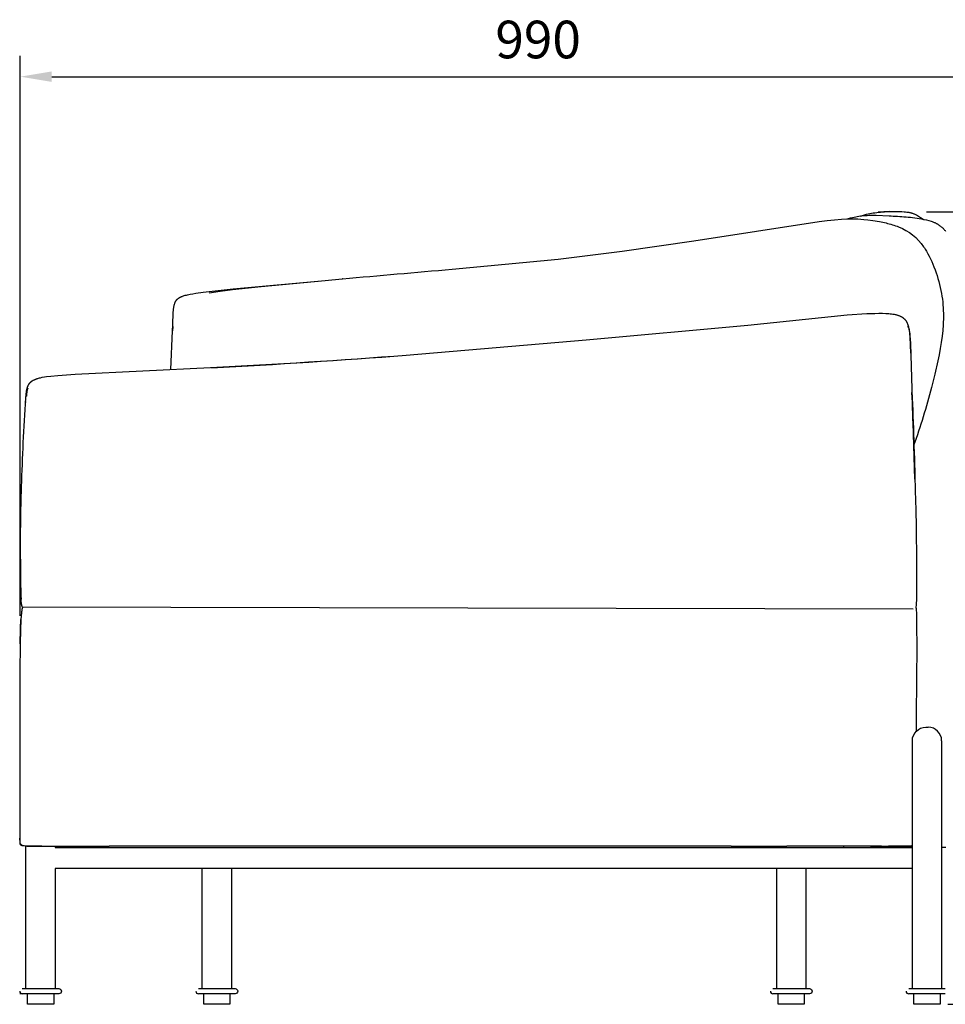
# Model space of a CAD drawing. Units: millimetres. Extents: x -253 to 4453, y -4 to 5826.
# Drawn here: x 3120 to 4005, y 2316 to 3257 of the extents above; entities that cross this region are included whole.
import ezdxf

# ---------------------------------------------------------------- set-up
doc = ezdxf.new("R2010")
doc.units = ezdxf.units.MM
doc.layers.add('MAKE2D$可见线$曲线', color=7, linetype='Continuous')
doc.layers.add('图层_01', color=7, linetype='ByLayer')
doc.layers.add('Make2D$可见线$正切线', color=7, linetype='Continuous', true_color=0x000000)
doc.styles.add('ISO-25', font='arial.ttf')
doc.styles.get("Standard").update_dxf_attribs({"font": 'arial.ttf'})
doc.dimstyles.new('ISO-25', dxfattribs={"dimtxt": 2.5, "dimasz": 2.5, "dimexe": 1.25, "dimexo": 0.625, "dimtad": 1, "dimtxsty": 'Standard', "dimcen": 2.5, "dimadec": 0, "dimazin": 0, "dimtfac": 1, "dimtmove": 0, "dimatfit": 3, "dimfxl": 1, "dimarcsym": 0})

# ---------------------------------------------------------------- blocks, each defined once
blk = doc.blocks.new('*D24')
at = {"layer": 'Defpoints', "color": 0, "transparency": 16777216}
for p in [(4110.68, 3202.75), (4110.68, 2946.74), (3120.41, 2667.22)]:
    blk.add_point(p, dxfattribs=at)
at = {"layer": 'Make2D$可见线$正切线', "color": 0, "lineweight": -2, "transparency": 16777216}
for p, q in [((3120.41, 2687.22), (3120.41, 3222.75)), ((4110.68, 2966.74), (4110.68, 3222.75)), ((3150.41, 3202.75), (4080.68, 3202.75))]:
    blk.add_line(p, q, dxfattribs=at)
at = {"layer": 'Make2D$可见线$正切线', "color": 0, "transparency": 16777216}
for points in [[(3150.41, 3207.75), (3150.41, 3197.75), (3120.41, 3202.75)], [(4080.68, 3207.75), (4080.68, 3197.75), (4110.68, 3202.75)]]:
    blk.add_solid(points, dxfattribs=at)
at = {"layer": 'Make2D$可见线$正切线', "color": 0, "transparency": 16777216, "insert": (3615.55, 3233.63), "char_height": 36, "attachment_point": 5, "style": 'ISO-25'}
blk.add_mtext('990', dxfattribs=at)
blk = doc.blocks.new('*D27')
at = {"layer": 'Defpoints', "color": 0, "transparency": 16777216}
for p in [(3966.81, 3073.51), (4279.15, 3073.51), (3987.42, 2315.79)]:
    blk.add_point(p, dxfattribs=at)
at = {"layer": 'Make2D$可见线$正切线', "color": 0, "lineweight": -2, "transparency": 16777216}
for p, q in [((3986.81, 3073.51), (4299.15, 3073.51)), ((4279.15, 2345.79), (4279.15, 3043.51)), ((4007.42, 2315.79), (4299.15, 2315.79))]:
    blk.add_line(p, q, dxfattribs=at)
at = {"layer": 'Make2D$可见线$正切线', "color": 0, "transparency": 16777216}
for points in [[(4274.15, 3043.51), (4284.15, 3043.51), (4279.15, 3073.51)], [(4274.15, 2345.79), (4284.15, 2345.79), (4279.15, 2315.79)]]:
    blk.add_solid(points, dxfattribs=at)
at = {"layer": 'Make2D$可见线$正切线', "color": 0, "transparency": 16777216, "insert": (4248.27, 2694.65), "char_height": 36, "attachment_point": 5, "rotation": 90, "style": 'ISO-25'}
blk.add_mtext('750', dxfattribs=at)

msp = doc.modelspace()

# ---------------------------------------------------------------- linework, layer by layer
at = {"layer": 'MAKE2D$可见线$曲线', "color": 7}
for p, q in [((3920.7, 3069.09), (3922.1, 3069.32)), ((3922.1, 3069.32), (3923.73, 3069.55)), ((3923.45, 3069.51), (3924.19, 3069.74)), ((3923.73, 3069.55), (3925.25, 3069.74)), ((3924.19, 3069.74), (3926.78, 3070.48)), ((3925.25, 3069.74), (3926.88, 3069.9)), ((3926.78, 3070.48), (3929.44, 3071.15)), ((3926.88, 3069.9), (3928.38, 3070.03)), ((3928.38, 3070.03), (3930.13, 3070.14)), ((3929.44, 3071.15), (3931, 3071.51)), ((3930.13, 3070.14), (3931.76, 3070.21)), ((3931, 3071.51), (3932.59, 3071.84)), ((3931.76, 3070.21), (3934.65, 3070.28)), ((3932.59, 3071.84), (3934.22, 3072.15)), ((3934.22, 3072.15), (3935.87, 3072.43)), ((3934.65, 3070.28), (3938.92, 3070.24)), ((3935.87, 3072.43), (3937.6, 3072.69)), ((3937.6, 3072.69), (3939.38, 3072.93)), ((3938.92, 3070.24), (3951.14, 3069.69)), ((3939.38, 3072.93), (3941.2, 3073.13)), ((3941.2, 3073.13), (3943.05, 3073.31)), ((3943.05, 3073.31), (3946.92, 3073.57)), ((3946.92, 3073.57), (3951.58, 3073.75)), ((3951.58, 3073.75), (3955.71, 3073.84)), ((3955.71, 3073.84), (3961.02, 3073.83)), ((3961.02, 3073.83), (3963.25, 3073.76)), ((3963.25, 3073.76), (3965.48, 3073.62)), ((3965.48, 3073.62), (3966.81, 3073.51)), ((3966.81, 3073.51), (3968.1, 3073.36)), ((3968.1, 3073.36), (3969.36, 3073.17)), ((3969.36, 3073.17), (3969.98, 3073.07)), ((3969.98, 3073.07), (3970.6, 3072.95)), ((3970.6, 3072.95), (3971.31, 3072.8)), ((3971.31, 3072.8), (3971.9, 3072.66)), ((3971.9, 3072.66), (3972.52, 3072.49)), ((3972.52, 3072.49), (3973.05, 3072.33)), ((3973.05, 3072.33), (3973.53, 3072.17)), ((3973.53, 3072.17), (3974.14, 3071.95)), ((3974.14, 3071.95), (3974.72, 3071.72)), ((3974.72, 3071.72), (3975.27, 3071.48)), ((3975.27, 3071.48), (3975.77, 3071.25)), ((3975.77, 3071.25), (3976.52, 3070.89)), ((3976.52, 3070.89), (3977.22, 3070.52)), ((3977.22, 3070.52), (3978.23, 3069.95)), ((3978.23, 3069.95), (3979.17, 3069.39)), ((3979.17, 3069.39), (3980.16, 3068.76)), ((3764.37, 3045.94), (3884.29, 3064.29)), ((3884.29, 3064.29), (3892.07, 3065.23)), ((3892.07, 3065.23), (3898.87, 3065.93)), ((3898.87, 3065.93), (3905.74, 3066.47)), ((3905.74, 3066.47), (3910.99, 3066.74)), ((3910.91, 3066.74), (3912.3, 3067.15)), ((3910.99, 3066.74), (3913.99, 3066.81)), ((3912.3, 3067.15), (3914.25, 3067.69)), ((3913.99, 3066.81), (3916.97, 3066.82)), ((3914.25, 3067.69), (3916.17, 3068.16)), ((3916.17, 3068.16), (3917.74, 3068.52)), ((3916.97, 3066.82), (3919.2, 3066.78)), ((3917.74, 3068.52), (3919.25, 3068.83)), ((3919.2, 3066.78), (3921.4, 3066.7)), ((3919.25, 3068.83), (3920.7, 3069.09)), ((3921.4, 3066.7), (3924.25, 3066.53)), ((3924.25, 3066.53), (3927.05, 3066.29)), ((3927.05, 3066.29), (3930.91, 3065.84)), ((3930.91, 3065.84), (3935.68, 3065.16)), ((3935.68, 3065.16), (3942.07, 3064.13)), ((3942.07, 3064.13), (3945.17, 3063.55)), ((3945.17, 3063.55), (3948.29, 3062.88)), ((3948.29, 3062.88), (3949.8, 3062.52)), ((3949.8, 3062.52), (3951.3, 3062.13)), ((3951.3, 3062.13), (3952.8, 3061.71)), ((3952.8, 3061.71), (3954.3, 3061.25)), ((3954.3, 3061.25), (3955.8, 3060.77)), ((3955.8, 3060.77), (3957.29, 3060.25)), ((3957.29, 3060.25), (3958.78, 3059.69)), ((3980.16, 3068.76), (3981.09, 3068.15)), ((3981.09, 3068.15), (3983.64, 3066.36)), ((3991.53, 3064.55), (3992.48, 3064.21)), ((3992.48, 3064.21), (3993.51, 3063.8)), ((3993.51, 3063.8), (3994.42, 3063.41)), ((3994.42, 3063.41), (3994.91, 3063.19)), ((3994.91, 3063.19), (3995.41, 3062.95)), ((3995.41, 3062.95), (3996.28, 3062.5)), ((3996.28, 3062.5), (3996.75, 3062.24)), ((3996.75, 3062.24), (3997.24, 3061.97)), ((3997.24, 3061.97), (3997.65, 3061.72)), ((3997.65, 3061.72), (3998.08, 3061.45)), ((3998.08, 3061.45), (3998.53, 3061.16)), ((3998.53, 3061.16), (3999, 3060.85)), ((3999, 3060.85), (3999.4, 3060.56)), ((3999.4, 3060.56), (3999.82, 3060.26)), ((3999.82, 3060.26), (4000.25, 3059.93)), ((4000.25, 3059.93), (4000.7, 3059.57)), ((3958.78, 3059.69), (3960.25, 3059.1)), ((4000.7, 3059.57), (4001.09, 3059.25)), ((4001.09, 3059.25), (4001.5, 3058.9)), ((4001.5, 3058.9), (4001.92, 3058.53)), ((4001.92, 3058.53), (4002.35, 3058.13)), ((4002.35, 3058.13), (4002.73, 3057.76)), ((4002.73, 3057.76), (4003.12, 3057.37)), ((4003.12, 3057.37), (4003.52, 3056.96)), ((4003.52, 3056.96), (4003.91, 3056.54)), ((4003.91, 3056.54), (4004.3, 3056.1)), ((4004.3, 3056.1), (4004.7, 3055.65)), ((4004.7, 3055.65), (4005.09, 3055.18)), ((3695.92, 3035.84), (3764.37, 3045.94)), ((3634.57, 3028.11), (3695.92, 3035.84)), ((3984.22, 3040.12), (3984.93, 3039.06)), ((3984.93, 3039.06), (3985.63, 3037.98)), ((3985.63, 3037.98), (3986.31, 3036.89)), ((3986.31, 3036.89), (3986.98, 3035.77)), ((3986.98, 3035.77), (3988.26, 3033.51)), ((3988.26, 3033.51), (3989.47, 3031.21)), ((3533.23, 3018.67), (3634.57, 3028.11)), ((3989.47, 3031.21), (3990.71, 3028.68)), ((3990.71, 3028.68), (3991.9, 3026.09)), ((3991.9, 3026.09), (3993.02, 3023.47)), ((3993.02, 3023.47), (3994.08, 3020.82)), ((3994.08, 3020.82), (3995.11, 3018.11)), ((3995.11, 3018.11), (3996.08, 3015.34)), ((3996.08, 3015.34), (3997, 3012.54)), ((3324.07, 3000), (3411.78, 3007.96)), ((3350.84, 3002.28), (3411.78, 3007.96)), ((3411.78, 3007.96), (3428.23, 3009.4)), ((3428.5, 3009.44), (3428.23, 3009.4)), ((3997, 3012.54), (3997.87, 3009.7)), ((3997.87, 3009.7), (3998.68, 3006.83)), ((3998.68, 3006.83), (3999.43, 3003.96)), ((3999.43, 3003.96), (4000.11, 3001.08)), ((3278.17, 2993.7), (3279.23, 2993.98)), ((3279.23, 2993.98), (3280.3, 2994.24)), ((3280.3, 2994.24), (3282.69, 2994.76)), ((3282.69, 2994.76), (3285.38, 2995.26)), ((3285.38, 2995.26), (3288.35, 2995.76)), ((3288.35, 2995.76), (3295.23, 2996.75)), ((3295.23, 2996.75), (3324.07, 3000)), ((3301.04, 2996.19), (3311.37, 2997.72)), ((3311.37, 2997.72), (3323.31, 2999.25)), ((3323.31, 2999.25), (3350.84, 3002.28)), ((4000.11, 3001.08), (4000.72, 2998.2)), ((4000.72, 2998.2), (4001.24, 2995.49)), ((4001.24, 2995.49), (4001.69, 2992.77)), ((3267.54, 2984.15), (3267.64, 2984.56)), ((3267.64, 2984.56), (3267.75, 2984.97)), ((3267.75, 2984.97), (3267.87, 2985.38)), ((3267.87, 2985.38), (3268.01, 2985.79)), ((3268.01, 2985.79), (3268.15, 2986.19)), ((3268.15, 2986.19), (3268.3, 2986.59)), ((3268.3, 2986.59), (3268.39, 2986.79)), ((3268.39, 2986.79), (3268.47, 2986.98)), ((3268.47, 2986.98), (3268.63, 2987.31)), ((3268.63, 2987.31), (3268.8, 2987.64)), ((3268.8, 2987.64), (3268.88, 2987.8)), ((3268.88, 2987.8), (3268.98, 2987.96)), ((3268.98, 2987.96), (3269.07, 2988.12)), ((3269.07, 2988.12), (3269.17, 2988.27)), ((3269.17, 2988.27), (3269.26, 2988.42)), ((3269.26, 2988.42), (3269.36, 2988.56)), ((3269.36, 2988.56), (3269.46, 2988.7)), ((3269.46, 2988.7), (3269.56, 2988.84)), ((3269.56, 2988.84), (3269.67, 2988.98)), ((3269.67, 2988.98), (3269.77, 2989.12)), ((3269.77, 2989.12), (3269.88, 2989.25)), ((3269.88, 2989.25), (3270.05, 2989.44)), ((3270.05, 2989.44), (3270.19, 2989.6)), ((3270.19, 2989.6), (3270.34, 2989.76)), ((3270.34, 2989.76), (3270.49, 2989.91)), ((3270.49, 2989.91), (3270.63, 2990.05)), ((3270.63, 2990.05), (3270.81, 2990.22)), ((3270.81, 2990.22), (3271.01, 2990.39)), ((3271.01, 2990.39), (3271.21, 2990.56)), ((3271.21, 2990.56), (3271.41, 2990.72)), ((3271.41, 2990.72), (3271.57, 2990.84)), ((3271.57, 2990.84), (3271.73, 2990.96)), ((3271.73, 2990.96), (3271.89, 2991.07)), ((3271.89, 2991.07), (3272.05, 2991.18)), ((3272.05, 2991.18), (3272.35, 2991.37)), ((3272.35, 2991.37), (3272.65, 2991.55)), ((3272.65, 2991.55), (3272.95, 2991.72)), ((3272.95, 2991.72), (3273.26, 2991.88)), ((3273.26, 2991.88), (3273.6, 2992.05)), ((3273.6, 2992.05), (3273.96, 2992.22)), ((3273.96, 2992.22), (3274.31, 2992.38)), ((3274.31, 2992.38), (3274.67, 2992.53)), ((3274.67, 2992.53), (3275.07, 2992.69)), ((3275.07, 2992.69), (3275.48, 2992.84)), ((3275.48, 2992.84), (3276.3, 2993.13)), ((3276.3, 2993.13), (3277.23, 2993.43)), ((3277.23, 2993.43), (3278.17, 2993.7)), ((4001.69, 2992.77), (4002.08, 2990.05)), ((4002.08, 2990.05), (4002.41, 2987.33)), ((4002.41, 2987.33), (4002.68, 2984.6)), ((4002.68, 2984.6), (4002.88, 2981.86)), ((3266.18, 2965.06), (3266.65, 2977.43)), ((3266.65, 2977.43), (3266.8, 2979.3)), ((3266.8, 2979.3), (3266.9, 2980.24)), ((3266.9, 2980.24), (3267.01, 2981.17)), ((3267.01, 2981.17), (3267.1, 2981.82)), ((3267.1, 2981.82), (3267.2, 2982.46)), ((3267.2, 2982.46), (3267.32, 2983.1)), ((3267.32, 2983.1), (3267.45, 2983.74)), ((3267.45, 2983.74), (3267.54, 2984.15)), ((3911.21, 2974.9), (3929.85, 2976.17)), ((3929.85, 2976.17), (3937.37, 2976.45)), ((3937.37, 2976.45), (3941.2, 2976.5)), ((3941.2, 2976.5), (3944.93, 2976.48)), ((3944.93, 2976.48), (3948.06, 2976.38)), ((3948.06, 2976.38), (3949.5, 2976.3)), ((3949.5, 2976.3), (3950.94, 2976.19)), ((3950.94, 2976.19), (3952.2, 2976.08)), ((3952.2, 2976.08), (3953.47, 2975.93)), ((3953.47, 2975.93), (3954.74, 2975.76)), ((3954.74, 2975.76), (3955.99, 2975.54)), ((3955.99, 2975.54), (3957.08, 2975.32)), ((3957.08, 2975.32), (3957.63, 2975.2)), ((3957.63, 2975.2), (3958.17, 2975.07)), ((4002.88, 2981.86), (4003.02, 2979.1)), ((4003.02, 2979.1), (4003.1, 2976.32)), ((4003.1, 2976.32), (4003.12, 2973.57)), ((3815.97, 2965.05), (3911.21, 2974.9)), ((3958.17, 2975.07), (3958.65, 2974.94)), ((3958.65, 2974.94), (3959.12, 2974.8)), ((3959.12, 2974.8), (3959.6, 2974.65)), ((3959.6, 2974.65), (3960.07, 2974.5)), ((3960.07, 2974.5), (3960.54, 2974.33)), ((3960.54, 2974.33), (3961, 2974.15)), ((3961, 2974.15), (3961.46, 2973.96)), ((3961.46, 2973.96), (3961.91, 2973.76)), ((3961.91, 2973.76), (3962.41, 2973.51)), ((3962.41, 2973.51), (3962.66, 2973.38)), ((3962.66, 2973.38), (3962.91, 2973.25)), ((3962.91, 2973.25), (3963.15, 2973.11)), ((3963.15, 2973.11), (3963.39, 2972.97)), ((3963.39, 2972.97), (3963.63, 2972.82)), ((3963.63, 2972.82), (3963.86, 2972.67)), ((3963.86, 2972.67), (3964.09, 2972.51)), ((3964.09, 2972.51), (3964.32, 2972.35)), ((3964.32, 2972.35), (3964.55, 2972.18)), ((3964.55, 2972.18), (3964.77, 2972.01)), ((3964.77, 2972.01), (3964.98, 2971.83)), ((3964.98, 2971.83), (3965.2, 2971.65)), ((3965.2, 2971.65), (3965.41, 2971.46)), ((3965.41, 2971.46), (3965.62, 2971.27)), ((3965.62, 2971.27), (3965.8, 2971.1)), ((3965.8, 2971.1), (3965.97, 2970.92)), ((3965.97, 2970.92), (3966.14, 2970.74)), ((3966.14, 2970.74), (3966.31, 2970.56)), ((3966.31, 2970.56), (3966.47, 2970.37)), ((3966.47, 2970.37), (3966.63, 2970.18)), ((3966.63, 2970.18), (3966.78, 2969.99)), ((3966.78, 2969.99), (3966.93, 2969.8)), ((3966.93, 2969.8), (3967.07, 2969.6)), ((3967.07, 2969.6), (3967.21, 2969.4)), ((3967.21, 2969.4), (3967.35, 2969.2)), ((3967.35, 2969.2), (3967.49, 2969)), ((3967.49, 2969), (3967.62, 2968.79)), ((3967.62, 2968.79), (3967.74, 2968.58)), ((3967.74, 2968.58), (3967.99, 2968.15)), ((3967.99, 2968.15), (3968.2, 2967.76)), ((3968.2, 2967.76), (3968.39, 2967.36)), ((3968.39, 2967.36), (3968.58, 2966.95)), ((3968.58, 2966.95), (3968.75, 2966.55)), ((3968.75, 2966.55), (3968.91, 2966.14)), ((3968.91, 2966.14), (3969.06, 2965.72)), ((3969.06, 2965.72), (3969.21, 2965.31)), ((4002.98, 2968.1), (4002.84, 2965.37)), ((4003.08, 2970.83), (4002.98, 2968.1)), ((4003.12, 2973.57), (4003.08, 2970.83)), ((3264.29, 2922.81), (3265.98, 2959.78)), ((3265.98, 2959.78), (3266.18, 2965.06)), ((3266.17, 2963.82), (3265.98, 2959.78)), ((3266.17, 2963.82), (3266.18, 2965.06)), ((3661.41, 2951.21), (3815.97, 2965.05)), ((3969.21, 2965.31), (3969.34, 2964.89)), ((3969.79, 2962.45), (3969.28, 2964.24)), ((3969.28, 2964.24), (3969.28, 2964.24)), ((3969.28, 2964.24), (3969.28, 2964.24)), ((3969.28, 2964.24), (3969.28, 2964.24)), ((3969.28, 2964.24), (3969.28, 2964.24)), ((3969.28, 2964.24), (3969.28, 2964.24)), ((3969.28, 2964.24), (3969.29, 2964.2)), ((3969.29, 2964.2), (3969.59, 2963.29)), ((3969.34, 2964.89), (3969.49, 2964.41)), ((3969.49, 2964.41), (3969.62, 2963.93)), ((3969.59, 2963.29), (3969.76, 2962.73)), ((3969.62, 2963.93), (3969.74, 2963.45)), ((3969.74, 2963.45), (3969.86, 2962.96)), ((3969.76, 2962.73), (3969.91, 2962.17)), ((3969.86, 2962.96), (3970.06, 2961.99)), ((3969.91, 2962.17), (3970.11, 2961.37)), ((3970.06, 2961.99), (3970.24, 2961.02)), ((3970.11, 2961.37), (3970.32, 2960.35)), ((3970.24, 2961.02), (3970.42, 2959.9)), ((3970.32, 2960.35), (3970.51, 2959.32)), ((3970.42, 2959.9), (3970.57, 2958.77)), ((3970.51, 2959.32), (3970.69, 2958.22)), ((3970.57, 2958.77), (3970.8, 2956.53)), ((3970.69, 2958.22), (3970.84, 2957.12)), ((3970.8, 2956.53), (3971, 2954.03)), ((3970.84, 2957.12), (3971.09, 2954.75)), ((4002.41, 2959.93), (4001.8, 2954.49)), ((4002.84, 2965.37), (4002.41, 2959.93)), ((3489.28, 2936.56), (3661.41, 2951.21)), ((3489.33, 2936.44), (3661.45, 2951.16)), ((3971, 2954.03), (3971.61, 2938.5)), ((3971.09, 2954.75), (3971.3, 2952.05)), ((3971.3, 2952.05), (3971.52, 2947.71)), ((3971.52, 2947.71), (3971.85, 2936.38)), ((4000.99, 2948.6), (4000.03, 2942.72)), ((4001.8, 2954.49), (4000.99, 2948.6)), ((4000.03, 2942.72), (3998.94, 2936.86)), ((3971.85, 2936.38), (3975.57, 2817.91)), ((3997.76, 2931.06), (3994.84, 2918.23)), ((3998.94, 2936.86), (3997.76, 2931.06)), ((3172.81, 2918.4), (3302.36, 2924.61)), ((3128.87, 2909.13), (3129, 2909.3)), ((3129, 2909.3), (3129.14, 2909.48)), ((3129.14, 2909.48), (3129.27, 2909.65)), ((3129.27, 2909.65), (3129.42, 2909.81)), ((3129.42, 2909.81), (3129.56, 2909.98)), ((3129.56, 2909.98), (3129.71, 2910.15)), ((3129.71, 2910.15), (3129.91, 2910.35)), ((3129.91, 2910.35), (3130.11, 2910.54)), ((3130.11, 2910.54), (3130.37, 2910.79)), ((3130.37, 2910.79), (3130.64, 2911.02)), ((3130.64, 2911.02), (3130.91, 2911.25)), ((3130.91, 2911.25), (3131.2, 2911.47)), ((3131.2, 2911.47), (3131.49, 2911.68)), ((3131.49, 2911.68), (3131.79, 2911.88)), ((3131.79, 2911.88), (3132.09, 2912.07)), ((3132.09, 2912.07), (3132.4, 2912.26)), ((3132.4, 2912.26), (3132.76, 2912.47)), ((3132.76, 2912.47), (3133.13, 2912.66)), ((3133.13, 2912.66), (3133.5, 2912.85)), ((3133.5, 2912.85), (3133.87, 2913.03)), ((3133.87, 2913.03), (3134.25, 2913.2)), ((3134.25, 2913.2), (3134.64, 2913.36)), ((3134.64, 2913.36), (3135.02, 2913.51)), ((3135.02, 2913.51), (3135.41, 2913.66)), ((3135.41, 2913.66), (3136, 2913.87)), ((3136, 2913.87), (3136.59, 2914.07)), ((3136.59, 2914.07), (3137.19, 2914.25)), ((3137.19, 2914.25), (3137.79, 2914.43)), ((3137.79, 2914.43), (3138.69, 2914.67)), ((3138.69, 2914.67), (3139.6, 2914.89)), ((3139.6, 2914.89), (3141.43, 2915.28)), ((3141.43, 2915.28), (3143.41, 2915.64)), ((3143.41, 2915.64), (3145.44, 2915.96)), ((3145.44, 2915.96), (3149.5, 2916.49)), ((3149.5, 2916.49), (3156.16, 2917.17)), ((3156.16, 2917.17), (3172.81, 2918.4)), ((3994.84, 2918.23), (3991.62, 2905.48)), ((3125.85, 2897.78), (3126.04, 2899.81)), ((3126.04, 2899.81), (3126.18, 2901.01)), ((3126.1, 2899.4), (3126.26, 2900.44)), ((3126.18, 2901.01), (3126.36, 2902.23)), ((3126.26, 2900.44), (3126.45, 2901.48)), ((3126.36, 2902.23), (3126.46, 2902.84)), ((3126.45, 2901.48), (3126.62, 2902.26)), ((3126.46, 2902.84), (3126.58, 2903.44)), ((3126.58, 2903.44), (3126.71, 2904.04)), ((3126.62, 2902.26), (3126.82, 2903.04)), ((3126.71, 2904.04), (3126.86, 2904.63)), ((3126.82, 2903.04), (3126.98, 2903.6)), ((3126.86, 2904.63), (3126.95, 2904.97)), ((3126.95, 2904.97), (3127.05, 2905.3)), ((3126.98, 2903.6), (3127.15, 2904.14)), ((3127.05, 2905.3), (3127.15, 2905.64)), ((3127.15, 2905.64), (3127.26, 2905.97)), ((3127.15, 2904.14), (3127.27, 2904.49)), ((3127.26, 2905.97), (3127.39, 2906.31)), ((3127.27, 2904.49), (3127.48, 2905.05)), ((3127.39, 2906.31), (3127.51, 2906.64)), ((3127.48, 2905.05), (3127.48, 2905.05)), ((3127.51, 2906.64), (3127.65, 2906.97)), ((3127.65, 2906.97), (3127.8, 2907.3)), ((3127.8, 2907.3), (3127.99, 2907.68)), ((3127.99, 2907.68), (3128.09, 2907.86)), ((3128.09, 2907.86), (3128.19, 2908.05)), ((3128.19, 2908.05), (3128.29, 2908.23)), ((3128.29, 2908.23), (3128.4, 2908.42)), ((3128.4, 2908.42), (3128.51, 2908.6)), ((3128.51, 2908.6), (3128.63, 2908.78)), ((3128.63, 2908.78), (3128.75, 2908.95)), ((3128.75, 2908.95), (3128.87, 2909.13)), ((3125.27, 2889.62), (3125.74, 2896.26)), ((3125.45, 2891.44), (3125.85, 2897.78)), ((3125.74, 2896.26), (3125.94, 2898.17)), ((3125.94, 2898.17), (3126.1, 2899.4)), ((3975.87, 2820.48), (3976.51, 2796.12)), ((3120.63, 2741.35), (3120.63, 2741.53)), ((3120.63, 2741.35), (3120.68, 2718.83)), ((3120.68, 2718.83), (3120.81, 2709.97)), ((3120.81, 2709.97), (3120.93, 2706.33)), ((3120.93, 2706.33), (3121.08, 2703.29)), ((3121.08, 2703.33), (3121.08, 2703.31)), ((3121.24, 2701.24), (3121.08, 2703.31)), ((3121.08, 2703.31), (3121.08, 2703.29)), ((3121.35, 2700.22), (3121.24, 2701.24)), ((3121.47, 2699.22), (3121.35, 2700.22)), ((3121.56, 2698.65), (3121.47, 2699.22)), ((3121.65, 2698.1), (3121.56, 2698.65)), ((3121.73, 2697.71), (3121.65, 2698.1)), ((3121.82, 2692.89), (3121.69, 2692.12)), ((3121.81, 2697.33), (3121.73, 2697.71)), ((3121.87, 2697.07), (3121.81, 2697.33)), ((3121.94, 2693.52), (3121.82, 2692.89)), ((3121.94, 2696.8), (3121.87, 2697.07)), ((3122.01, 2696.54), (3121.94, 2696.8)), ((3122.01, 2693.79), (3121.94, 2693.52)), ((3122.1, 2696.29), (3122.01, 2696.54)), ((3122.06, 2694.03), (3122.01, 2693.79)), ((3122.12, 2694.24), (3122.06, 2694.03)), ((3122.15, 2696.14), (3122.1, 2696.29)), ((3122.18, 2694.42), (3122.12, 2694.24)), ((3122.2, 2696), (3122.15, 2696.14)), ((3122.23, 2694.58), (3122.18, 2694.42)), ((3122.26, 2695.86), (3122.2, 2696)), ((3122.28, 2694.72), (3122.23, 2694.58)), ((3122.32, 2695.73), (3122.26, 2695.86)), ((3122.32, 2694.85), (3122.28, 2694.72)), ((3122.4, 2695.57), (3122.32, 2695.73)), ((3122.36, 2694.95), (3122.32, 2694.85)), ((3122.4, 2695.04), (3122.36, 2694.95)), ((3122.46, 2695.37), (3122.4, 2695.57)), ((3122.43, 2695.11), (3122.4, 2695.04)), ((3122.49, 2695.22), (3122.43, 2695.11)), ((3122.46, 2695.37), (3122.54, 2695.37)), ((3122.51, 2695.27), (3122.49, 2695.22)), ((3122.52, 2695.29), (3122.51, 2695.27)), ((3122.53, 2695.31), (3122.52, 2695.3)), ((3122.52, 2695.3), (3122.52, 2695.29)), ((3122.52, 2695.29), (3122.52, 2695.29)), ((3122.54, 2695.35), (3122.53, 2695.34)), ((3122.53, 2695.34), (3122.53, 2695.34)), ((3122.53, 2695.34), (3122.53, 2695.33)), ((3122.53, 2695.33), (3122.53, 2695.33)), ((3122.53, 2695.33), (3122.53, 2695.32)), ((3122.53, 2695.32), (3122.53, 2695.31)), ((3122.54, 2695.37), (3122.54, 2695.37)), ((3122.54, 2695.37), (3122.54, 2695.36)), ((3122.54, 2695.36), (3122.54, 2695.36)), ((3122.54, 2695.36), (3122.54, 2695.35)), ((3122.54, 2695.35), (3122.54, 2695.35)), ((3122.54, 2695.35), (3122.54, 2695.35)), ((3976.79, 2695.37), (3976.79, 2695.36)), ((3976.79, 2695.36), (3976.79, 2695.34)), ((3976.79, 2695.34), (3976.79, 2695.33)), ((3976.79, 2695.33), (3976.79, 2695.32)), ((3976.79, 2695.32), (3976.8, 2695.29)), ((3976.8, 2695.29), (3976.8, 2695.26)), ((3976.8, 2695.26), (3976.86, 2694.95)), ((3976.86, 2694.95), (3976.91, 2694.63)), ((3976.91, 2694.63), (3976.97, 2694.17)), ((3976.97, 2694.17), (3977.04, 2693.41)), ((3977.04, 2693.41), (3977.1, 2692.65)), ((3120.91, 2683.65), (3120.54, 2673.59)), ((3121.15, 2687.3), (3120.91, 2683.65)), ((3120.91, 2683.65), (3120.91, 2683.65)), ((3121.42, 2690.09), (3121.15, 2687.3)), ((3121.55, 2691.19), (3121.42, 2690.09)), ((3121.69, 2692.12), (3121.55, 2691.19)), ((3977.1, 2692.65), (3977.23, 2690.09)), ((3977.23, 2690.09), (3977.42, 2683.65)), ((3120.54, 2673.59), (3120.29, 2660.86)), ((3120.29, 2660.86), (3120.03, 2632.73)), ((3120.03, 2632.73), (3119.86, 2585.03)), ((3977.49, 2632.73), (3977.1, 2585.03)), ((3119.86, 2585.03), (3119.83, 2540.03)), ((3977.1, 2585.03), (3977.03, 2576.78)), ((3986.41, 2580.79), (3988.41, 2580.79)), ((3975.6, 2575), (3975.6, 2574.96)), ((3973.41, 2330.79), (3973.41, 2567.79)), ((4001.41, 2567.79), (4001.41, 2330.79)), ((3119.83, 2540.03), (3120.01, 2499.49)), ((3120.01, 2499.49), (3120.07, 2474.5)), ((3120.07, 2473.17), (3120.07, 2474.5)), ((3120.1, 2471.86), (3120.07, 2473.17)), ((3120.14, 2471.25), (3120.1, 2471.86)), ((3120.12, 2471.57), (3120.11, 2474.5)), ((3120.16, 2470.66), (3120.12, 2471.57)), ((3120.16, 2470.95), (3120.14, 2471.25)), ((3120.17, 2470.43), (3120.15, 2470.79)), ((3120.2, 2470.66), (3120.16, 2470.95)), ((3120.19, 2470.24), (3120.16, 2470.66)), ((3120.2, 2470.1), (3120.17, 2470.43)), ((3120.21, 2470.02), (3120.19, 2470.24)), ((3120.22, 2470.5), (3120.2, 2470.66)), ((3120.23, 2469.79), (3120.2, 2470.1)), ((3120.23, 2469.8), (3120.21, 2470.02)), ((3120.24, 2470.35), (3120.22, 2470.5)), ((3120.26, 2469.58), (3120.23, 2469.8)), ((3120.25, 2469.65), (3120.23, 2469.79)), ((3120.27, 2470.19), (3120.24, 2470.35)), ((3120.27, 2469.51), (3120.25, 2469.65)), ((3120.3, 2469.37), (3120.26, 2469.58)), ((3120.3, 2470.04), (3120.27, 2470.19)), ((3120.3, 2469.38), (3120.27, 2469.51)), ((3120.34, 2469.88), (3120.3, 2470.04)), ((3120.32, 2469.25), (3120.3, 2469.38)), ((3120.32, 2469.27), (3120.3, 2469.37)), ((3120.34, 2469.17), (3120.32, 2469.27)), ((3120.35, 2469.13), (3120.32, 2469.25)), ((3120.38, 2469.73), (3120.34, 2469.88)), ((3120.36, 2469.07), (3120.34, 2469.17)), ((3120.38, 2469.02), (3120.35, 2469.13)), ((3120.39, 2468.97), (3120.36, 2469.07)), ((3120.4, 2469.66), (3120.38, 2469.73)), ((3120.41, 2468.91), (3120.38, 2469.02)), ((3120.41, 2468.91), (3120.39, 2468.97)), ((3120.42, 2469.59), (3120.4, 2469.66)), ((3120.43, 2468.86), (3120.41, 2468.91)), ((3120.42, 2468.85), (3120.41, 2468.91)), ((3120.45, 2469.51), (3120.42, 2469.59)), ((3120.44, 2468.79), (3120.42, 2468.85)), ((3120.44, 2468.81), (3120.43, 2468.86)), ((3120.46, 2468.76), (3120.44, 2468.81)), ((3120.46, 2468.74), (3120.44, 2468.79)), ((3120.47, 2469.44), (3120.45, 2469.51)), ((3120.48, 2468.71), (3120.46, 2468.76)), ((3120.49, 2468.68), (3120.46, 2468.74)), ((3120.51, 2469.35), (3120.47, 2469.44)), ((3120.5, 2468.66), (3120.48, 2468.71)), ((3120.51, 2468.62), (3120.49, 2468.68)), ((3120.52, 2468.61), (3120.5, 2468.66)), ((3120.54, 2469.26), (3120.51, 2469.35)), ((3120.53, 2468.57), (3120.51, 2468.62)), ((3120.54, 2468.57), (3120.52, 2468.61)), ((3120.56, 2468.51), (3120.53, 2468.57)), ((3120.58, 2469.18), (3120.54, 2469.26)), ((3120.56, 2468.52), (3120.54, 2468.57)), ((3120.58, 2468.48), (3120.56, 2468.52)), ((3120.59, 2468.46), (3120.56, 2468.51)), ((3120.62, 2469.1), (3120.58, 2469.18)), ((3120.6, 2468.44), (3120.58, 2468.48)), ((3120.61, 2468.41), (3120.59, 2468.46)), ((3120.63, 2468.39), (3120.6, 2468.44)), ((3120.64, 2468.35), (3120.61, 2468.41)), ((3120.66, 2469.02), (3120.62, 2469.1)), ((3120.65, 2468.35), (3120.63, 2468.39)), ((3120.68, 2468.3), (3120.64, 2468.35)), ((3120.68, 2468.32), (3120.65, 2468.35)), ((3120.7, 2468.94), (3120.66, 2469.02)), ((3120.7, 2468.28), (3120.68, 2468.32)), ((3120.71, 2468.25), (3120.68, 2468.3)), ((3120.75, 2468.86), (3120.7, 2468.94)), ((3120.73, 2468.24), (3120.7, 2468.28)), ((3120.74, 2468.2), (3120.71, 2468.25)), ((3120.75, 2468.2), (3120.73, 2468.24)), ((3120.78, 2468.15), (3120.74, 2468.2)), ((3120.8, 2468.79), (3120.75, 2468.86)), ((3120.78, 2468.17), (3120.75, 2468.2)), ((3120.81, 2468.13), (3120.78, 2468.17)), ((3120.8, 2468.13), (3120.78, 2468.15)), ((3120.85, 2468.72), (3120.8, 2468.79)), ((3120.82, 2468.1), (3120.8, 2468.13)), ((3120.84, 2468.1), (3120.81, 2468.13)), ((3120.86, 2468.06), (3120.82, 2468.1)), ((3120.87, 2468.07), (3120.84, 2468.1)), ((3120.9, 2468.65), (3120.85, 2468.72)), ((3120.89, 2468.02), (3120.86, 2468.06)), ((3120.9, 2468.03), (3120.87, 2468.07)), ((3120.93, 2467.98), (3120.89, 2468.02)), ((3120.96, 2468.58), (3120.9, 2468.65)), ((3120.93, 2468), (3120.9, 2468.03)), ((3120.96, 2467.97), (3120.93, 2468)), ((3120.97, 2467.95), (3120.93, 2467.98)), ((3121.01, 2468.51), (3120.96, 2468.58)), ((3121, 2467.94), (3120.96, 2467.97)), ((3121.02, 2467.91), (3120.97, 2467.95)), ((3121.03, 2467.92), (3121, 2467.94)), ((3121.07, 2468.44), (3121.01, 2468.51)), ((3121.06, 2467.87), (3121.02, 2467.91)), ((3121.07, 2467.89), (3121.03, 2467.92)), ((3121.1, 2467.84), (3121.06, 2467.87)), ((3121.14, 2468.38), (3121.07, 2468.44)), ((3121.1, 2467.86), (3121.07, 2467.89)), ((3121.14, 2467.83), (3121.1, 2467.86)), ((3121.15, 2467.81), (3121.1, 2467.84)), ((3121.2, 2468.32), (3121.14, 2468.38)), ((3121.18, 2467.81), (3121.14, 2467.83)), ((3121.19, 2467.78), (3121.15, 2467.81)), ((3121.22, 2467.78), (3121.18, 2467.81)), ((3121.22, 2467.75), (3121.19, 2467.78)), ((3121.27, 2468.26), (3121.2, 2468.32)), ((3121.25, 2467.76), (3121.22, 2467.78)), ((3121.26, 2467.73), (3121.22, 2467.75)), ((3121.29, 2467.73), (3121.25, 2467.76)), ((3121.3, 2467.7), (3121.26, 2467.73)), ((3121.31, 2468.22), (3121.27, 2468.26)), ((3121.34, 2467.71), (3121.29, 2467.73)), ((3121.34, 2467.68), (3121.3, 2467.7)), ((3121.35, 2468.19), (3121.31, 2468.22)), ((3121.38, 2467.69), (3121.34, 2467.71)), ((3121.42, 2467.64), (3121.34, 2467.68)), ((3121.43, 2468.12), (3121.35, 2468.19)), ((3121.42, 2467.66), (3121.38, 2467.69)), ((3121.47, 2467.64), (3121.42, 2467.66)), ((3121.5, 2467.6), (3121.42, 2467.64)), ((3121.52, 2468.06), (3121.43, 2468.12)), ((3121.56, 2467.6), (3121.47, 2467.64)), ((3121.6, 2468.01), (3121.52, 2468.06)), ((3121.64, 2467.56), (3121.56, 2467.6)), ((3121.69, 2467.95), (3121.6, 2468.01)), ((3121.73, 2467.53), (3121.64, 2467.56)), ((3121.78, 2467.9), (3121.69, 2467.95)), ((3121.83, 2467.49), (3121.73, 2467.53)), ((3121.87, 2467.85), (3121.78, 2467.9)), ((3121.93, 2467.46), (3121.83, 2467.49)), ((3121.97, 2467.8), (3121.87, 2467.85)), ((3122.04, 2467.43), (3121.93, 2467.46)), ((3122.08, 2467.74), (3121.97, 2467.8)), ((3122.16, 2467.4), (3122.04, 2467.43)), ((3122.2, 2467.68), (3122.08, 2467.74)), ((3122.29, 2467.37), (3122.16, 2467.4)), ((3122.4, 2467.6), (3122.2, 2467.68)), ((3122.43, 2467.34), (3122.29, 2467.37)), ((3122.58, 2467.32), (3122.43, 2467.34)), ((3122.75, 2467.29), (3122.58, 2467.32)), ((3123.12, 2467.24), (3122.75, 2467.29)), ((3123.57, 2467.2), (3123.12, 2467.24)), ((3124.1, 2467.16), (3123.57, 2467.2)), ((3125.41, 2467.1), (3124.1, 2467.16)), ((3125.32, 2467.14), (3125.32, 2467.14)), ((3125.32, 2467.14), (3126.59, 2467.08)), ((3127.15, 2467.05), (3125.41, 2467.1)), ((3125.8, 2330.79), (3125.8, 2467.12)), ((3126.59, 2467.08), (3128.4, 2467.03)), ((3132.19, 2466.98), (3127.15, 2467.05)), ((3128.4, 2467.03), (3130.85, 2466.99)), ((3130.85, 2466.99), (3134.05, 2466.97)), ((3141.01, 2466.95), (3132.34, 2466.98)), ((3134.05, 2466.97), (3138.09, 2466.96)), ((3138.09, 2466.96), (3143.09, 2466.95)), ((3143.09, 2466.95), (3149.15, 2466.95)), ((3149.15, 2466.95), (3156.37, 2466.95)), ((3153.8, 2466.95), (3153.8, 2465.69)), ((3156.37, 2466.95), (3156.37, 2466.95)), ((3156.37, 2466.95), (3156.37, 2466.95)), ((3156.37, 2466.95), (3156.37, 2466.95)), ((3156.37, 2466.95), (3156.37, 2466.95)), ((3156.37, 2466.95), (3156.45, 2466.95)), ((3156.45, 2466.95), (3157.31, 2466.95)), ((3157.31, 2466.95), (3165.2, 2466.95)), ((3165.2, 2466.95), (3205.17, 2466.95)), ((3205.17, 2466.95), (3205.45, 2466.95)), ((3326.06, 2466.95), (3205.45, 2466.95)), ((3503.47, 2466.95), (3326.06, 2466.95)), ((3666.9, 2466.95), (3503.47, 2466.95)), ((3800.05, 2466.95), (3666.9, 2466.95)), ((3800.05, 2466.95), (3853.37, 2466.95)), ((3807.74, 2466.77), (3807.74, 2466.95)), ((3912.33, 2466.94), (3853.37, 2466.95)), ((3907.74, 2465.69), (3907.74, 2466.94)), ((3924.38, 2466.94), (3912.33, 2466.94)), ((3934.88, 2466.95), (3914.83, 2466.94)), ((3936.05, 2466.95), (3924.38, 2466.94)), ((3933.4, 2466.95), (3933.46, 2466.9)), ((3933.46, 2466.9), (3933.52, 2466.85)), ((3933.52, 2466.85), (3933.59, 2466.81)), ((3933.59, 2466.81), (3933.65, 2466.76)), ((3933.65, 2466.76), (3933.71, 2466.72)), ((3940.26, 2466.95), (3936.05, 2466.95)), ((3943.96, 2466.95), (3940.26, 2466.95)), ((3943.96, 2466.95), (3950.44, 2466.95)), ((3950.44, 2466.95), (3970.6, 2467.07)), ((3967.58, 2466.99), (3950.67, 2466.95)), ((3956.01, 2466.95), (3960.65, 2466.96)), ((3960.65, 2466.96), (3960.68, 2466.96)), ((3960.68, 2466.96), (3964.4, 2466.97)), ((3964.4, 2466.97), (3967.34, 2466.99)), ((3967.34, 2466.99), (3969.59, 2467.03)), ((3971.44, 2467.08), (3967.58, 2466.99)), ((3969.59, 2467.03), (3970.76, 2467.06)), ((3970.6, 2467.07), (3971.84, 2467.12)), ((3970.76, 2467.06), (3971.24, 2467.08)), ((3971.24, 2467.08), (3972.38, 2467.14)), ((3972.08, 2467.11), (3971.44, 2467.08)), ((3971.84, 2467.12), (3972.34, 2467.15)), ((3972.75, 2467.16), (3972.08, 2467.11)), ((3972.34, 2467.15), (3972.76, 2467.19)), ((3972.38, 2467.14), (3973.11, 2467.22)), ((3973.02, 2467.18), (3972.75, 2467.16)), ((3972.76, 2467.19), (3973.11, 2467.22)), ((3973.16, 2467.2), (3973.02, 2467.18)), ((3973.11, 2467.22), (3973.41, 2467.29)), ((3973.11, 2467.22), (3973.27, 2467.24)), ((3973.29, 2467.22), (3973.16, 2467.2)), ((3973.27, 2467.24), (3973.41, 2467.26)), ((3973.41, 2467.24), (3973.29, 2467.22)), ((3153.8, 2465.69), (3305.99, 2465.69)), ((3305.99, 2465.69), (3325.72, 2465.69)), ((3325.72, 2465.69), (3834.27, 2465.69)), ((3807.74, 2465.69), (3807.74, 2465.9)), ((3834.27, 2465.69), (3869.59, 2465.69)), ((3869.59, 2465.69), (3973.41, 2465.69)), ((3933.71, 2466.72), (3933.78, 2466.68)), ((3933.78, 2466.68), (3933.84, 2466.64)), ((3933.84, 2466.64), (3933.91, 2466.6)), ((3933.91, 2466.6), (3933.97, 2466.56)), ((3933.97, 2466.56), (3934.04, 2466.53)), ((3934.04, 2466.53), (3934.11, 2466.49)), ((3934.11, 2466.49), (3934.17, 2466.46)), ((3934.17, 2466.46), (3934.24, 2466.43)), ((3934.24, 2466.43), (3934.31, 2466.4)), ((3934.31, 2466.4), (3934.45, 2466.34)), ((3934.45, 2466.34), (3934.59, 2466.29)), ((3934.59, 2466.29), (3934.73, 2466.24)), ((3934.73, 2466.24), (3934.87, 2466.2)), ((3934.87, 2466.2), (3935.01, 2466.16)), ((3935.01, 2466.16), (3935.16, 2466.12)), ((3935.16, 2466.12), (3935.31, 2466.09)), ((3935.31, 2466.09), (3935.46, 2466.06)), ((3935.46, 2466.06), (3935.61, 2466.03)), ((3935.61, 2466.03), (3935.77, 2466.01)), ((3935.77, 2466.01), (3935.92, 2465.99)), ((3935.92, 2465.99), (3936.24, 2465.95)), ((3936.24, 2465.95), (3936.57, 2465.93)), ((3936.57, 2465.93), (3936.9, 2465.92)), ((3936.9, 2465.92), (3937.59, 2465.9)), ((3937.59, 2465.9), (3938.31, 2465.9)), ((3938.31, 2465.9), (3941.01, 2465.9)), ((3941.01, 2465.9), (3951.57, 2465.9)), ((3951.57, 2465.9), (3952.02, 2465.9)), ((3952.02, 2465.9), (3970.03, 2465.9)), ((3970.03, 2465.9), (3973.41, 2465.9)), ((4001.41, 2465.9), (4003.87, 2465.9)), ((4003.87, 2465.9), (4005.47, 2465.9)), ((3153.8, 2445.69), (3153.8, 2330.79)), ((3305.99, 2445.69), (3153.8, 2445.69)), ((3294.33, 2330.76), (3294.33, 2445.69)), ((3325.72, 2445.69), (3305.99, 2445.69)), ((3322.33, 2445.69), (3322.33, 2330.76)), ((3834.27, 2445.69), (3325.72, 2445.69)), ((3869.59, 2445.69), (3834.27, 2445.69)), ((3843.67, 2330.76), (3843.67, 2445.69)), ((3973.41, 2445.69), (3869.59, 2445.69)), ((3871.67, 2445.7), (3871.67, 2330.76)), ((3122.3, 2325.79), (3119.81, 2325.79)), ((3122.3, 2330.79), (3157.3, 2330.79)), ((3157.3, 2325.79), (3122.3, 2325.79)), ((3127.3, 2315.79), (3127.3, 2325.79)), ((3152.3, 2325.79), (3152.3, 2315.79)), ((3290.78, 2330.76), (3325.78, 2330.76)), ((3325.78, 2325.76), (3290.78, 2325.76)), ((3295.78, 2315.76), (3295.78, 2325.76)), ((3320.78, 2325.76), (3320.78, 2315.76)), ((3325.74, 2330.76), (3325.74, 2330.76)), ((3840.11, 2330.76), (3875.11, 2330.76)), ((3875.11, 2325.76), (3840.11, 2325.76)), ((3845.11, 2315.76), (3845.11, 2325.76)), ((3870.11, 2325.76), (3870.11, 2315.76)), ((3969.92, 2330.79), (4004.92, 2330.79)), ((4004.92, 2325.79), (3969.92, 2325.79)), ((3974.92, 2315.79), (3974.92, 2325.79)), ((3999.92, 2325.79), (3999.92, 2315.79)), ((3152.3, 2315.79), (3127.3, 2315.79)), ((3320.78, 2315.76), (3295.78, 2315.76)), ((3870.11, 2315.76), (3845.11, 2315.76)), ((3999.92, 2315.79), (3974.92, 2315.79))]:
    msp.add_line(p, q, dxfattribs=at)
for centre, radius, start, end in [((3953.74, 2946.83), 126.92, 90.94155, 95.91473), ((2937.91, 10094.31), 7178.96, 272.909918, 274.404861), ((2899.21, 10619.81), 7706, 273.005188, 274.391986), ((3154.87, 2896.46), 28.71, 162.60271, 178.17376), ((-2254.98, 2636.28), 6233.57, 1.693708, 2.433142), ((3974.5, 2820.31), 1.38, 8.79843, 44.86606), ((3988.41, 2567.79), 13, 0, 90), ((3135.4, 2724.96), 258.02, 267.76092, 270.59805), ((3122.3, 2328.29), 2.5, 180, 270), ((3290.78, 2328.26), 2.5, 180, 270), ((3840.11, 2328.26), 2.5, 180, 270), ((3969.92, 2328.29), 2.5, 180, 270)]:
    msp.add_arc(centre, radius, start, end, dxfattribs=at)
at = {"layer": 'MAKE2D$可见线$曲线', "color": 7, "extrusion": (0, 0, -1)}
for centre, radius, start, end in [((-3926.53, 2559.78), 510.5, 92.76327, 94.58814), ((-3959.2, 2947.19), 121.73, 93.8454, 101.80064), ((-3974.48, 3011.81), 55.42, 97.97104, 107.92011), ((-3941.78, 3011.16), 51.37, 111.07088, 145.69423), ((-4867.48, -12716.61), 15791.75, 84.771812, 85.153258), ((4428.35, 2566.66), 8408.06, 177.641307, 178.270078), ((-3343.05, 3073.6), 670.01, 194.53157, 199.49511), ((-3125.77, 2891.41), 0.326, 5.21371, 116.13703), ((-5877.87, 2720.51), 2757.79, 1.76723, 3.51558), ((-4998.08, 2751.2), 1877.47, 359.70486, 1.65912), ((-965.98, 2726.15), 3011.35, 178.6686, 179.62238), ((-1753.87, 2720.26), 2223.54, 179.33672, 180.41617), ((-3909.93, 2704.06), 67.42, 179.95742, 187.40254), ((-3804.89, 2653.51), 684.64, 0.58589, 2.52324), ((-1064.5, 2654.04), 2913.07, 179.41769, 180.41913), ((-3986.41, 2567.79), 13, 0, 90), ((-3968.29, 2522.85), 55.87, 264.73847, 270.90216), ((-3157.3, 2328.29), 2.5, 89.99999, 180.00001), ((-3157.3, 2328.29), 2.5, 179.99999, 270.00001), ((-3325.78, 2328.26), 2.5, 89.99999, 180.00001), ((-3325.78, 2328.26), 2.5, 179.99999, 270.00001), ((-3875.11, 2328.26), 2.5, 89.99999, 180.00001), ((-3875.11, 2328.26), 2.5, 179.99999, 270.00001)]:
    msp.add_arc(centre, radius, start, end, dxfattribs=at)
at = {"layer": '图层_01'}
msp.add_line((3974.27, 2693.75), (3122.46, 2695.37), dxfattribs=at)

# ---------------------------------------------------------------- dimensions: what is measured, and where the dimension line sits
at = {"layer": 'Make2D$可见线$正切线', "color": 3, "true_color": 0x00ff00}
dim = msp.add_linear_dim(base=(4110.68, 3202.75), p1=(3120.41, 2667.22), p2=(4110.68, 2946.74), dimstyle='ISO-25', override={"dimscale": 20, "dimtxt": 1.8, "dimasz": 1.5, "dimexe": 1, "dimexo": 1, "dimgap": 0.625, "dimtad": 1, "dimtih": 0, "dimtoh": 0, "dimdec": 0, "dimlfac": 1, "dimzin": 1, "dimtxsty": 'ISO-25', "dimsah": 0, "dimcen": 2.5, "dimtix": 0, "dimtmove": 0, "dimfxl": 20, "dimtzin": 1}, dxfattribs=at)
dim.commit()
dim.dimension.update_dxf_attribs({"geometry": '*D24', "text_midpoint": (3615.55, 3233.63)})
dim = msp.add_linear_dim(base=(4279.15, 3073.51), p1=(3987.42, 2315.79), p2=(3966.81, 3073.51), angle=90, text='750', dimstyle='ISO-25', override={"dimscale": 20, "dimtxt": 1.8, "dimasz": 1.5, "dimexe": 1, "dimexo": 1, "dimdec": 0, "dimzin": 1, "dimtxsty": 'ISO-25', "dimfxl": 20, "dimtzin": 1}, dxfattribs=at)
dim.commit()
dim.dimension.update_dxf_attribs({"geometry": '*D27', "text_midpoint": (4248.27, 2694.65)})

doc.saveas('drawing.dxf')
